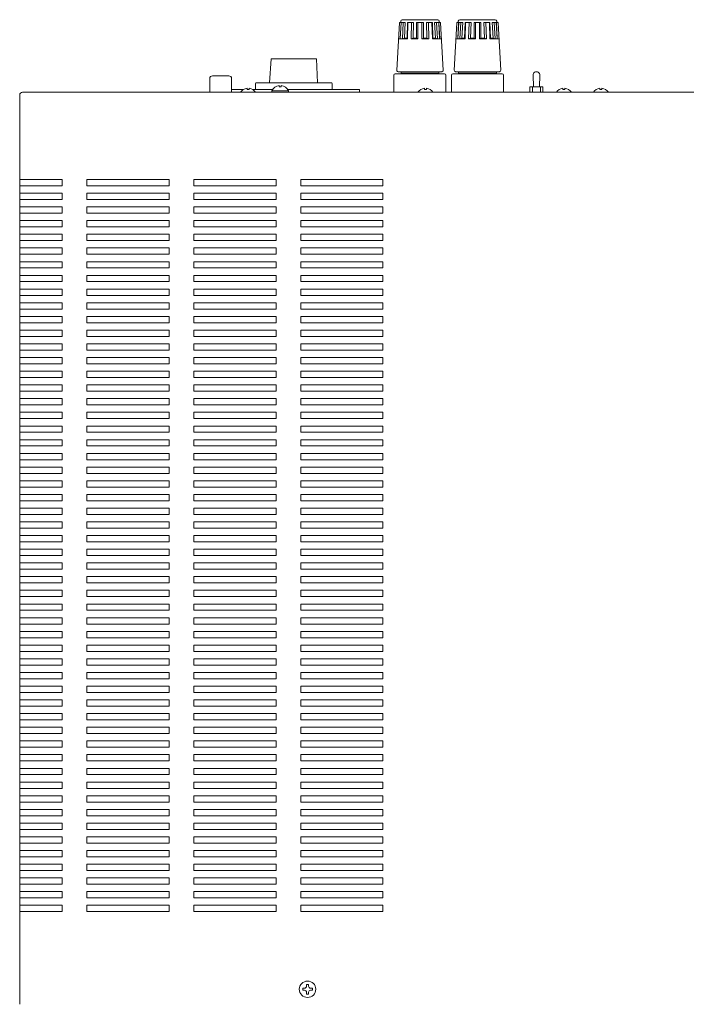
# Model space of a CAD drawing. Units: millimetres. Extents: x 0 to 1200, y 0 to 900.
# Drawn here: x 278 to 522, y 316 to 675 of the extents above; entities that cross this region are included whole.
import ezdxf

# ---------------------------------------------------------------- set-up
doc = ezdxf.new("R2010")
doc.units = ezdxf.units.MM
for name, color, linetype, lineweight in [('Ac Inlet', 60, 'Continuous', 13), ('Fuse Holder', 71, 'Continuous', 15), ('Pin Jack', 53, 'Continuous', 13), ('Screw', 253, 'Continuous', 13), ('Speaker Terminal', 135, 'Continuous', 13), ('Upper Cover', 7, 'Continuous', 15)]:
    doc.layers.add(name, color=color, linetype=linetype, lineweight=lineweight)

msp = doc.modelspace()

# ---------------------------------------------------------------- linework, layer by layer
at = {"layer": 'Ac Inlet'}
for p, q in [((364.498, 649.962), (364.498, 652.162)), ((364.798, 652.462), (392.198, 652.462)), ((392.498, 652.162), (392.498, 649.962)), ((355.798, 649.962), (360.066, 649.962)), ((363.53, 649.962), (370.76, 649.962)), ((376.237, 649.962), (402.298, 649.962)), ((402.498, 649.762), (402.498, 648.962))]:
    msp.add_line(p, q, dxfattribs=at)
for centre, radius, start, end in [((364.798, 652.162), 0.3, 90, 180), ((392.198, 652.162), 0.3, 0, 90), ((402.298, 649.762), 0.2, 0, 90)]:
    msp.add_arc(centre, radius, start, end, dxfattribs=at)
at = {"layer": 'Fuse Holder'}
for p, q in [((369.608, 652.462), (370.248, 661.162)), ((370.248, 661.162), (386.748, 661.162)), ((386.748, 661.162), (387.177, 652.462))]:
    msp.add_line(p, q, dxfattribs=at)
at = {"layer": 'Pin Jack'}
for p, q in [((348.798, 654.962), (354.798, 654.962)), ((465.918, 650.962), (465.748, 655.212)), ((468.078, 650.962), (468.248, 655.212)), ((347.798, 648.962), (347.798, 653.962)), ((355.798, 653.962), (355.798, 648.962)), ((464.648, 648.962), (464.648, 650.962)), ((464.648, 650.962), (469.348, 650.962)), ((465.549, 650.962), (465.549, 648.962)), ((468.447, 650.962), (468.447, 648.962)), ((469.348, 650.962), (469.348, 648.962))]:
    msp.add_line(p, q, dxfattribs=at)
for centre, radius, start, end in [((348.798, 653.962), 1, 90, 180), ((354.798, 653.962), 1, 0, 90), ((466.998, 655.212), 1.25, 355.41878, 184.58122)]:
    msp.add_arc(centre, radius, start, end, dxfattribs=at)
at = {"layer": 'Screw'}
for p, q in [((373.123, 651.44), (373.123, 650.962)), ((373.123, 650.962), (373.873, 650.962)), ((373.873, 650.962), (373.873, 651.44)), ((361.423, 650.44), (361.423, 649.962)), ((361.423, 649.962), (362.173, 649.962)), ((362.173, 649.962), (362.173, 650.44)), ((370.498, 648.962), (370.498, 649.462)), ((370.498, 649.462), (376.498, 649.462)), ((376.498, 648.962), (370.498, 648.962)), ((376.498, 649.462), (376.498, 648.962)), ((426.123, 650.44), (426.123, 649.962)), ((426.123, 649.962), (426.873, 649.962)), ((426.873, 649.962), (426.873, 650.44)), ((476.623, 650.44), (476.623, 649.962)), ((476.623, 649.962), (477.373, 649.962)), ((477.373, 649.962), (477.373, 650.44)), ((490.123, 650.44), (490.123, 649.962)), ((490.123, 649.962), (490.873, 649.962)), ((490.873, 649.962), (490.873, 650.44)), ((381.748, 321.087), (381.748, 321.837)), ((381.748, 321.837), (382.373, 321.837)), ((382.373, 321.087), (381.748, 321.087)), ((383.123, 322.587), (383.123, 323.212)), ((383.123, 323.212), (383.873, 323.212)), ((383.123, 319.712), (383.123, 320.337)), ((383.873, 323.212), (383.873, 322.587)), ((383.873, 320.337), (383.873, 319.712)), ((384.623, 321.837), (385.248, 321.837)), ((385.248, 321.087), (384.623, 321.087)), ((385.248, 321.837), (385.248, 321.087)), ((383.873, 319.712), (383.123, 319.712))]:
    msp.add_line(p, q, dxfattribs=at)
msp.add_circle((383.498, 321.462), 3, dxfattribs=at)
for centre, radius, start, end in [((373.498, 648.212), 3.25, 96.62581, 157.38014), ((373.498, 648.212), 3.25, 22.61986, 83.37419), ((361.798, 647.212), 3.25, 96.62581, 147.42103), ((361.798, 647.212), 3.25, 32.57897, 83.37419), ((426.498, 647.212), 3.25, 96.62581, 147.42103), ((426.498, 647.212), 3.25, 32.57897, 83.37419), ((476.998, 647.212), 3.25, 96.62581, 147.42103), ((476.998, 647.212), 3.25, 32.57897, 83.37419), ((490.498, 647.212), 3.25, 96.62581, 147.42103), ((490.498, 647.212), 3.25, 32.57897, 83.37419), ((382.373, 322.587), 0.75, 270, 0), ((382.373, 320.337), 0.75, 0, 90), ((384.623, 322.587), 0.75, 180, 270), ((384.623, 320.337), 0.75, 90, 180)]:
    msp.add_arc(centre, radius, start, end, dxfattribs=at)
at = {"layer": 'Speaker Terminal'}
for p, q in [((416.028, 656.99), (416.988, 674.273)), ((417.187, 674.462), (419.158, 674.462)), ((417.29, 668.462), (417.623, 674.462)), ((417.327, 668.462), (417.661, 674.462)), ((417.498, 674.962), (417.498, 674.462)), ((417.998, 675.462), (430.998, 675.462)), ((418.077, 668.462), (418.411, 674.462)), ((418.842, 668.762), (419.158, 674.462)), ((419.815, 668.762), (419.972, 674.462)), ((419.952, 668.462), (420.117, 674.462)), ((419.972, 674.462), (422.137, 674.462)), ((421.252, 668.462), (421.417, 674.462)), ((421.98, 668.762), (422.137, 674.462)), ((423.248, 674.462), (423.248, 668.762)), ((423.248, 674.462), (425.748, 674.462)), ((423.748, 674.462), (423.748, 668.462)), ((425.248, 674.462), (425.248, 668.462)), ((425.748, 674.462), (425.748, 668.762)), ((427.016, 668.762), (426.859, 674.462)), ((426.859, 674.462), (429.024, 674.462)), ((427.745, 668.462), (427.58, 674.462)), ((429.044, 668.462), (428.879, 674.462)), ((429.181, 668.762), (429.024, 674.462)), ((430.155, 668.762), (429.838, 674.462)), ((429.838, 674.462), (431.809, 674.462)), ((430.919, 668.462), (430.586, 674.462)), ((431.669, 668.462), (431.336, 674.462)), ((431.707, 668.462), (431.373, 674.462)), ((431.498, 674.962), (431.498, 674.462)), ((432.969, 656.99), (432.009, 674.273)), ((437.028, 656.99), (437.988, 674.273)), ((438.187, 674.462), (440.158, 674.462)), ((438.29, 668.462), (438.623, 674.462)), ((438.327, 668.462), (438.661, 674.462)), ((438.498, 674.962), (438.498, 674.462)), ((438.998, 675.462), (451.998, 675.462)), ((439.077, 668.462), (439.411, 674.462)), ((439.842, 668.762), (440.158, 674.462)), ((440.815, 668.762), (440.972, 674.462)), ((440.952, 668.462), (441.117, 674.462)), ((440.972, 674.462), (443.137, 674.462)), ((442.252, 668.462), (442.417, 674.462)), ((442.98, 668.762), (443.137, 674.462)), ((444.248, 674.462), (444.248, 668.762)), ((444.248, 674.462), (446.748, 674.462)), ((444.748, 674.462), (444.748, 668.462)), ((446.248, 674.462), (446.248, 668.462)), ((446.748, 674.462), (446.748, 668.762)), ((448.016, 668.762), (447.859, 674.462)), ((447.859, 674.462), (450.024, 674.462)), ((448.745, 668.462), (448.58, 674.462)), ((450.044, 668.462), (449.879, 674.462)), ((450.181, 668.762), (450.024, 674.462)), ((451.155, 668.762), (450.838, 674.462)), ((450.838, 674.462), (452.809, 674.462)), ((451.919, 668.462), (451.586, 674.462)), ((452.669, 668.462), (452.336, 674.462)), ((452.707, 668.462), (452.373, 674.462)), ((452.498, 674.962), (452.498, 674.462)), ((453.969, 656.99), (453.009, 674.273)), ((418.077, 668.462), (418.842, 668.762)), ((418.842, 668.762), (419.952, 668.762)), ((421.252, 668.462), (421.98, 668.762)), ((421.98, 668.762), (423.248, 668.762)), ((423.748, 668.462), (423.248, 668.762)), ((425.248, 668.462), (425.748, 668.762)), ((425.748, 668.762), (427.016, 668.762)), ((427.016, 668.762), (427.745, 668.462)), ((430.155, 668.762), (429.044, 668.762)), ((430.919, 668.462), (430.155, 668.762)), ((439.077, 668.462), (439.842, 668.762)), ((439.842, 668.762), (440.952, 668.762)), ((442.252, 668.462), (442.98, 668.762)), ((442.98, 668.762), (444.248, 668.762)), ((444.748, 668.462), (444.248, 668.762)), ((446.248, 668.462), (446.748, 668.762)), ((446.748, 668.762), (448.016, 668.762)), ((448.016, 668.762), (448.745, 668.462)), ((451.155, 668.762), (450.044, 668.762)), ((451.919, 668.462), (451.155, 668.762)), ((416.665, 668.462), (419.952, 668.462)), ((421.252, 668.462), (423.748, 668.462)), ((423.248, 668.462), (423.748, 668.462)), ((425.248, 668.462), (427.745, 668.462)), ((432.332, 668.462), (429.044, 668.462)), ((437.665, 668.462), (440.952, 668.462)), ((442.252, 668.462), (444.748, 668.462)), ((444.248, 668.462), (444.748, 668.462)), ((446.248, 668.462), (448.745, 668.462)), ((453.332, 668.462), (450.044, 668.462)), ((414.998, 648.962), (414.998, 655.162)), ((415.498, 655.662), (433.498, 655.662)), ((416.527, 656.462), (432.47, 656.462)), ((417.598, 655.962), (417.598, 656.462)), ((417.598, 655.962), (431.398, 655.962)), ((417.598, 655.662), (417.598, 655.962)), ((431.398, 655.962), (431.398, 656.462)), ((431.398, 655.662), (431.398, 655.962)), ((433.998, 648.962), (433.998, 655.162)), ((435.998, 648.962), (435.998, 655.162)), ((436.498, 655.662), (454.498, 655.662)), ((437.527, 656.462), (453.47, 656.462)), ((438.598, 655.962), (438.598, 656.462)), ((438.598, 655.962), (452.398, 655.962)), ((438.598, 655.662), (438.598, 655.962)), ((452.398, 655.962), (452.398, 656.462)), ((452.398, 655.662), (452.398, 655.962)), ((454.998, 648.962), (454.998, 655.162))]:
    msp.add_line(p, q, dxfattribs=at)
for centre, radius, start, end in [((417.187, 674.262), 0.2, 90, 176.82017), ((417.998, 674.962), 0.5, 90, 180), ((430.998, 674.962), 0.5, 0, 90), ((431.809, 674.262), 0.2, 3.17983, 90), ((438.187, 674.262), 0.2, 90, 176.82017), ((438.998, 674.962), 0.5, 90, 180), ((451.998, 674.962), 0.5, 0, 90), ((452.809, 674.262), 0.2, 3.17983, 90), ((415.498, 655.162), 0.5, 90, 180), ((416.527, 656.962), 0.5, 176.82017, 270), ((432.47, 656.962), 0.5, 270, 3.17983), ((433.498, 655.162), 0.5, 0, 90), ((436.498, 655.162), 0.5, 90, 180), ((437.527, 656.962), 0.5, 176.82017, 270), ((453.47, 656.962), 0.5, 270, 3.17983), ((454.498, 655.162), 0.5, 0, 90)]:
    msp.add_arc(centre, radius, start, end, dxfattribs=at)
at = {"layer": 'Upper Cover'}
for p, q in [((278.498, 315.962), (278.498, 647.962)), ((279.498, 648.962), (707.498, 648.962)), ((278.498, 617.112), (293.998, 617.112)), ((293.998, 614.812), (278.498, 614.812)), ((293.998, 617.112), (293.998, 614.812)), ((302.998, 614.812), (302.998, 617.112)), ((302.998, 617.112), (332.998, 617.112)), ((332.998, 614.812), (302.998, 614.812)), ((332.998, 617.112), (332.998, 614.812)), ((341.998, 614.812), (341.998, 617.112)), ((341.998, 617.112), (371.998, 617.112)), ((371.998, 614.812), (341.998, 614.812)), ((371.998, 617.112), (371.998, 614.812)), ((380.998, 614.812), (380.998, 617.112)), ((380.998, 617.112), (410.998, 617.112)), ((410.998, 614.812), (380.998, 614.812)), ((410.998, 617.112), (410.998, 614.812)), ((278.498, 612.112), (293.998, 612.112)), ((293.998, 612.112), (293.998, 609.812)), ((302.998, 609.812), (302.998, 612.112)), ((302.998, 612.112), (332.998, 612.112)), ((332.998, 612.112), (332.998, 609.812)), ((341.998, 609.812), (341.998, 612.112)), ((341.998, 612.112), (371.998, 612.112)), ((371.998, 612.112), (371.998, 609.812)), ((380.998, 609.812), (380.998, 612.112)), ((380.998, 612.112), (410.998, 612.112)), ((410.998, 612.112), (410.998, 609.812)), ((293.998, 609.812), (278.498, 609.812)), ((332.998, 609.812), (302.998, 609.812)), ((371.998, 609.812), (341.998, 609.812)), ((410.998, 609.812), (380.998, 609.812)), ((278.498, 607.112), (293.998, 607.112)), ((293.998, 604.812), (278.498, 604.812)), ((293.998, 607.112), (293.998, 604.812)), ((302.998, 604.812), (302.998, 607.112)), ((302.998, 607.112), (332.998, 607.112)), ((332.998, 604.812), (302.998, 604.812)), ((332.998, 607.112), (332.998, 604.812)), ((341.998, 604.812), (341.998, 607.112)), ((341.998, 607.112), (371.998, 607.112)), ((371.998, 604.812), (341.998, 604.812)), ((371.998, 607.112), (371.998, 604.812)), ((380.998, 604.812), (380.998, 607.112)), ((380.998, 607.112), (410.998, 607.112)), ((410.998, 604.812), (380.998, 604.812)), ((410.998, 607.112), (410.998, 604.812)), ((278.498, 602.112), (293.998, 602.112)), ((293.998, 602.112), (293.998, 599.812)), ((302.998, 599.812), (302.998, 602.112)), ((302.998, 602.112), (332.998, 602.112)), ((332.998, 602.112), (332.998, 599.812)), ((341.998, 599.812), (341.998, 602.112)), ((341.998, 602.112), (371.998, 602.112)), ((371.998, 602.112), (371.998, 599.812)), ((380.998, 599.812), (380.998, 602.112)), ((380.998, 602.112), (410.998, 602.112)), ((410.998, 602.112), (410.998, 599.812)), ((293.998, 599.812), (278.498, 599.812)), ((278.498, 597.112), (293.998, 597.112)), ((293.998, 597.112), (293.998, 594.812)), ((332.998, 599.812), (302.998, 599.812)), ((302.998, 594.812), (302.998, 597.112)), ((302.998, 597.112), (332.998, 597.112)), ((332.998, 597.112), (332.998, 594.812)), ((371.998, 599.812), (341.998, 599.812)), ((341.998, 594.812), (341.998, 597.112)), ((341.998, 597.112), (371.998, 597.112)), ((371.998, 597.112), (371.998, 594.812)), ((410.998, 599.812), (380.998, 599.812)), ((380.998, 594.812), (380.998, 597.112)), ((380.998, 597.112), (410.998, 597.112)), ((410.998, 597.112), (410.998, 594.812)), ((293.998, 594.812), (278.498, 594.812)), ((332.998, 594.812), (302.998, 594.812)), ((371.998, 594.812), (341.998, 594.812)), ((410.998, 594.812), (380.998, 594.812)), ((278.498, 592.112), (293.998, 592.112)), ((293.998, 589.812), (278.498, 589.812)), ((293.998, 592.112), (293.998, 589.812)), ((302.998, 589.812), (302.998, 592.112)), ((302.998, 592.112), (332.998, 592.112)), ((332.998, 589.812), (302.998, 589.812)), ((332.998, 592.112), (332.998, 589.812)), ((341.998, 589.812), (341.998, 592.112)), ((341.998, 592.112), (371.998, 592.112)), ((371.998, 589.812), (341.998, 589.812)), ((371.998, 592.112), (371.998, 589.812)), ((380.998, 589.812), (380.998, 592.112)), ((380.998, 592.112), (410.998, 592.112)), ((410.998, 589.812), (380.998, 589.812)), ((410.998, 592.112), (410.998, 589.812)), ((278.498, 587.112), (293.998, 587.112)), ((293.998, 587.112), (293.998, 584.812)), ((302.998, 584.812), (302.998, 587.112)), ((302.998, 587.112), (332.998, 587.112)), ((332.998, 587.112), (332.998, 584.812)), ((341.998, 584.812), (341.998, 587.112)), ((341.998, 587.112), (371.998, 587.112)), ((371.998, 587.112), (371.998, 584.812)), ((380.998, 584.812), (380.998, 587.112)), ((380.998, 587.112), (410.998, 587.112)), ((410.998, 587.112), (410.998, 584.812)), ((293.998, 584.812), (278.498, 584.812)), ((332.998, 584.812), (302.998, 584.812)), ((371.998, 584.812), (341.998, 584.812)), ((410.998, 584.812), (380.998, 584.812)), ((278.498, 582.112), (293.998, 582.112)), ((293.998, 579.812), (278.498, 579.812)), ((293.998, 582.112), (293.998, 579.812)), ((302.998, 579.812), (302.998, 582.112)), ((302.998, 582.112), (332.998, 582.112)), ((332.998, 579.812), (302.998, 579.812)), ((332.998, 582.112), (332.998, 579.812)), ((341.998, 579.812), (341.998, 582.112)), ((341.998, 582.112), (371.998, 582.112)), ((371.998, 579.812), (341.998, 579.812)), ((371.998, 582.112), (371.998, 579.812)), ((380.998, 579.812), (380.998, 582.112)), ((380.998, 582.112), (410.998, 582.112)), ((410.998, 579.812), (380.998, 579.812)), ((410.998, 582.112), (410.998, 579.812)), ((278.498, 577.112), (293.998, 577.112)), ((293.998, 577.112), (293.998, 574.812)), ((302.998, 574.812), (302.998, 577.112)), ((302.998, 577.112), (332.998, 577.112)), ((332.998, 577.112), (332.998, 574.812)), ((341.998, 574.812), (341.998, 577.112)), ((341.998, 577.112), (371.998, 577.112)), ((371.998, 577.112), (371.998, 574.812)), ((380.998, 574.812), (380.998, 577.112)), ((380.998, 577.112), (410.998, 577.112)), ((410.998, 577.112), (410.998, 574.812)), ((293.998, 574.812), (278.498, 574.812)), ((278.498, 572.112), (293.998, 572.112)), ((293.998, 572.112), (293.998, 569.812)), ((332.998, 574.812), (302.998, 574.812)), ((302.998, 569.812), (302.998, 572.112)), ((302.998, 572.112), (332.998, 572.112)), ((332.998, 572.112), (332.998, 569.812)), ((371.998, 574.812), (341.998, 574.812)), ((341.998, 569.812), (341.998, 572.112)), ((341.998, 572.112), (371.998, 572.112)), ((371.998, 572.112), (371.998, 569.812)), ((410.998, 574.812), (380.998, 574.812)), ((380.998, 569.812), (380.998, 572.112)), ((380.998, 572.112), (410.998, 572.112)), ((410.998, 572.112), (410.998, 569.812)), ((293.998, 569.812), (278.498, 569.812)), ((332.998, 569.812), (302.998, 569.812)), ((371.998, 569.812), (341.998, 569.812)), ((410.998, 569.812), (380.998, 569.812)), ((278.498, 567.112), (293.998, 567.112)), ((293.998, 564.812), (278.498, 564.812)), ((293.998, 567.112), (293.998, 564.812)), ((302.998, 564.812), (302.998, 567.112)), ((302.998, 567.112), (332.998, 567.112)), ((332.998, 564.812), (302.998, 564.812)), ((332.998, 567.112), (332.998, 564.812)), ((341.998, 564.812), (341.998, 567.112)), ((341.998, 567.112), (371.998, 567.112)), ((371.998, 564.812), (341.998, 564.812)), ((371.998, 567.112), (371.998, 564.812)), ((380.998, 564.812), (380.998, 567.112)), ((380.998, 567.112), (410.998, 567.112)), ((410.998, 564.812), (380.998, 564.812)), ((410.998, 567.112), (410.998, 564.812)), ((278.498, 562.112), (293.998, 562.112)), ((293.998, 562.112), (293.998, 559.812)), ((302.998, 559.812), (302.998, 562.112)), ((302.998, 562.112), (332.998, 562.112)), ((332.998, 562.112), (332.998, 559.812)), ((341.998, 559.812), (341.998, 562.112)), ((341.998, 562.112), (371.998, 562.112)), ((371.998, 562.112), (371.998, 559.812)), ((380.998, 559.812), (380.998, 562.112)), ((380.998, 562.112), (410.998, 562.112)), ((410.998, 562.112), (410.998, 559.812)), ((293.998, 559.812), (278.498, 559.812)), ((332.998, 559.812), (302.998, 559.812)), ((371.998, 559.812), (341.998, 559.812)), ((410.998, 559.812), (380.998, 559.812)), ((278.498, 557.112), (293.998, 557.112)), ((293.998, 554.812), (278.498, 554.812)), ((293.998, 557.112), (293.998, 554.812)), ((302.998, 554.812), (302.998, 557.112)), ((302.998, 557.112), (332.998, 557.112)), ((332.998, 554.812), (302.998, 554.812)), ((332.998, 557.112), (332.998, 554.812)), ((341.998, 554.812), (341.998, 557.112)), ((341.998, 557.112), (371.998, 557.112)), ((371.998, 554.812), (341.998, 554.812)), ((371.998, 557.112), (371.998, 554.812)), ((380.998, 554.812), (380.998, 557.112)), ((380.998, 557.112), (410.998, 557.112)), ((410.998, 554.812), (380.998, 554.812)), ((410.998, 557.112), (410.998, 554.812)), ((278.498, 552.112), (293.998, 552.112)), ((293.998, 552.112), (293.998, 549.812)), ((302.998, 549.812), (302.998, 552.112)), ((302.998, 552.112), (332.998, 552.112)), ((332.998, 552.112), (332.998, 549.812)), ((341.998, 549.812), (341.998, 552.112)), ((341.998, 552.112), (371.998, 552.112)), ((371.998, 552.112), (371.998, 549.812)), ((380.998, 549.812), (380.998, 552.112)), ((380.998, 552.112), (410.998, 552.112)), ((410.998, 552.112), (410.998, 549.812)), ((293.998, 549.812), (278.498, 549.812)), ((278.498, 547.112), (293.998, 547.112)), ((293.998, 547.112), (293.998, 544.812)), ((332.998, 549.812), (302.998, 549.812)), ((302.998, 544.812), (302.998, 547.112)), ((302.998, 547.112), (332.998, 547.112)), ((332.998, 547.112), (332.998, 544.812)), ((371.998, 549.812), (341.998, 549.812)), ((341.998, 544.812), (341.998, 547.112)), ((341.998, 547.112), (371.998, 547.112)), ((371.998, 547.112), (371.998, 544.812)), ((410.998, 549.812), (380.998, 549.812)), ((380.998, 544.812), (380.998, 547.112)), ((380.998, 547.112), (410.998, 547.112)), ((410.998, 547.112), (410.998, 544.812)), ((293.998, 544.812), (278.498, 544.812)), ((332.998, 544.812), (302.998, 544.812)), ((371.998, 544.812), (341.998, 544.812)), ((410.998, 544.812), (380.998, 544.812)), ((278.498, 542.112), (293.998, 542.112)), ((293.998, 539.812), (278.498, 539.812)), ((293.998, 542.112), (293.998, 539.812)), ((302.998, 539.812), (302.998, 542.112)), ((302.998, 542.112), (332.998, 542.112)), ((332.998, 539.812), (302.998, 539.812)), ((332.998, 542.112), (332.998, 539.812)), ((341.998, 539.812), (341.998, 542.112)), ((341.998, 542.112), (371.998, 542.112)), ((371.998, 539.812), (341.998, 539.812)), ((371.998, 542.112), (371.998, 539.812)), ((380.998, 539.812), (380.998, 542.112)), ((380.998, 542.112), (410.998, 542.112)), ((410.998, 539.812), (380.998, 539.812)), ((410.998, 542.112), (410.998, 539.812)), ((278.498, 537.112), (293.998, 537.112)), ((293.998, 537.112), (293.998, 534.812)), ((302.998, 534.812), (302.998, 537.112)), ((302.998, 537.112), (332.998, 537.112)), ((332.998, 537.112), (332.998, 534.812)), ((341.998, 534.812), (341.998, 537.112)), ((341.998, 537.112), (371.998, 537.112)), ((371.998, 537.112), (371.998, 534.812)), ((380.998, 534.812), (380.998, 537.112)), ((380.998, 537.112), (410.998, 537.112)), ((410.998, 537.112), (410.998, 534.812)), ((293.998, 534.812), (278.498, 534.812)), ((278.498, 532.112), (293.998, 532.112)), ((293.998, 532.112), (293.998, 529.812)), ((332.998, 534.812), (302.998, 534.812)), ((302.998, 529.812), (302.998, 532.112)), ((302.998, 532.112), (332.998, 532.112)), ((332.998, 532.112), (332.998, 529.812)), ((371.998, 534.812), (341.998, 534.812)), ((341.998, 529.812), (341.998, 532.112)), ((341.998, 532.112), (371.998, 532.112)), ((371.998, 532.112), (371.998, 529.812)), ((410.998, 534.812), (380.998, 534.812)), ((380.998, 529.812), (380.998, 532.112)), ((380.998, 532.112), (410.998, 532.112)), ((410.998, 532.112), (410.998, 529.812)), ((293.998, 529.812), (278.498, 529.812)), ((332.998, 529.812), (302.998, 529.812)), ((371.998, 529.812), (341.998, 529.812)), ((410.998, 529.812), (380.998, 529.812)), ((278.498, 527.112), (293.998, 527.112)), ((293.998, 527.112), (293.998, 524.812)), ((302.998, 524.812), (302.998, 527.112)), ((302.998, 527.112), (332.998, 527.112)), ((332.998, 527.112), (332.998, 524.812)), ((341.998, 524.812), (341.998, 527.112)), ((341.998, 527.112), (371.998, 527.112)), ((371.998, 527.112), (371.998, 524.812)), ((380.998, 524.812), (380.998, 527.112)), ((380.998, 527.112), (410.998, 527.112)), ((410.998, 527.112), (410.998, 524.812)), ((293.998, 524.812), (278.498, 524.812)), ((278.498, 522.112), (293.998, 522.112)), ((293.998, 522.112), (293.998, 519.812)), ((332.998, 524.812), (302.998, 524.812)), ((302.998, 519.812), (302.998, 522.112)), ((302.998, 522.112), (332.998, 522.112)), ((332.998, 522.112), (332.998, 519.812)), ((371.998, 524.812), (341.998, 524.812)), ((341.998, 519.812), (341.998, 522.112)), ((341.998, 522.112), (371.998, 522.112)), ((371.998, 522.112), (371.998, 519.812)), ((410.998, 524.812), (380.998, 524.812)), ((380.998, 519.812), (380.998, 522.112)), ((380.998, 522.112), (410.998, 522.112)), ((410.998, 522.112), (410.998, 519.812)), ((293.998, 519.812), (278.498, 519.812)), ((332.998, 519.812), (302.998, 519.812)), ((371.998, 519.812), (341.998, 519.812)), ((410.998, 519.812), (380.998, 519.812)), ((278.498, 517.112), (293.998, 517.112)), ((293.998, 514.812), (278.498, 514.812)), ((293.998, 517.112), (293.998, 514.812)), ((302.998, 514.812), (302.998, 517.112)), ((302.998, 517.112), (332.998, 517.112)), ((332.998, 514.812), (302.998, 514.812)), ((332.998, 517.112), (332.998, 514.812)), ((341.998, 514.812), (341.998, 517.112)), ((341.998, 517.112), (371.998, 517.112)), ((371.998, 514.812), (341.998, 514.812)), ((371.998, 517.112), (371.998, 514.812)), ((380.998, 514.812), (380.998, 517.112)), ((380.998, 517.112), (410.998, 517.112)), ((410.998, 514.812), (380.998, 514.812)), ((410.998, 517.112), (410.998, 514.812)), ((278.498, 512.112), (293.998, 512.112)), ((293.998, 512.112), (293.998, 509.812)), ((302.998, 509.812), (302.998, 512.112)), ((302.998, 512.112), (332.998, 512.112)), ((332.998, 512.112), (332.998, 509.812)), ((341.998, 509.812), (341.998, 512.112)), ((341.998, 512.112), (371.998, 512.112)), ((371.998, 512.112), (371.998, 509.812)), ((380.998, 509.812), (380.998, 512.112)), ((380.998, 512.112), (410.998, 512.112)), ((410.998, 512.112), (410.998, 509.812)), ((293.998, 509.812), (278.498, 509.812)), ((278.498, 507.112), (293.998, 507.112)), ((293.998, 507.112), (293.998, 504.812)), ((332.998, 509.812), (302.998, 509.812)), ((302.998, 504.812), (302.998, 507.112)), ((302.998, 507.112), (332.998, 507.112)), ((332.998, 507.112), (332.998, 504.812)), ((371.998, 509.812), (341.998, 509.812)), ((341.998, 504.812), (341.998, 507.112)), ((341.998, 507.112), (371.998, 507.112)), ((371.998, 507.112), (371.998, 504.812)), ((410.998, 509.812), (380.998, 509.812)), ((380.998, 504.812), (380.998, 507.112)), ((380.998, 507.112), (410.998, 507.112)), ((410.998, 507.112), (410.998, 504.812)), ((293.998, 504.812), (278.498, 504.812)), ((332.998, 504.812), (302.998, 504.812)), ((371.998, 504.812), (341.998, 504.812)), ((410.998, 504.812), (380.998, 504.812)), ((278.498, 502.112), (293.998, 502.112)), ((293.998, 499.812), (278.498, 499.812)), ((293.998, 502.112), (293.998, 499.812)), ((302.998, 499.812), (302.998, 502.112)), ((302.998, 502.112), (332.998, 502.112)), ((332.998, 499.812), (302.998, 499.812)), ((332.998, 502.112), (332.998, 499.812)), ((341.998, 499.812), (341.998, 502.112)), ((341.998, 502.112), (371.998, 502.112)), ((371.998, 499.812), (341.998, 499.812)), ((371.998, 502.112), (371.998, 499.812)), ((380.998, 499.812), (380.998, 502.112)), ((380.998, 502.112), (410.998, 502.112)), ((410.998, 499.812), (380.998, 499.812)), ((410.998, 502.112), (410.998, 499.812)), ((278.498, 497.112), (293.998, 497.112)), ((293.998, 497.112), (293.998, 494.812)), ((302.998, 494.812), (302.998, 497.112)), ((302.998, 497.112), (332.998, 497.112)), ((332.998, 497.112), (332.998, 494.812)), ((341.998, 494.812), (341.998, 497.112)), ((341.998, 497.112), (371.998, 497.112)), ((371.998, 497.112), (371.998, 494.812)), ((380.998, 494.812), (380.998, 497.112)), ((380.998, 497.112), (410.998, 497.112)), ((410.998, 497.112), (410.998, 494.812)), ((293.998, 494.812), (278.498, 494.812)), ((332.998, 494.812), (302.998, 494.812)), ((371.998, 494.812), (341.998, 494.812)), ((410.998, 494.812), (380.998, 494.812)), ((278.498, 492.112), (293.998, 492.112)), ((293.998, 489.812), (278.498, 489.812)), ((293.998, 492.112), (293.998, 489.812)), ((302.998, 489.812), (302.998, 492.112)), ((302.998, 492.112), (332.998, 492.112)), ((332.998, 489.812), (302.998, 489.812)), ((332.998, 492.112), (332.998, 489.812)), ((341.998, 489.812), (341.998, 492.112)), ((341.998, 492.112), (371.998, 492.112)), ((371.998, 489.812), (341.998, 489.812)), ((371.998, 492.112), (371.998, 489.812)), ((380.998, 489.812), (380.998, 492.112)), ((380.998, 492.112), (410.998, 492.112)), ((410.998, 489.812), (380.998, 489.812)), ((410.998, 492.112), (410.998, 489.812)), ((278.498, 487.112), (293.998, 487.112)), ((293.998, 487.112), (293.998, 484.812)), ((302.998, 484.812), (302.998, 487.112)), ((302.998, 487.112), (332.998, 487.112)), ((332.998, 487.112), (332.998, 484.812)), ((341.998, 484.812), (341.998, 487.112)), ((341.998, 487.112), (371.998, 487.112)), ((371.998, 487.112), (371.998, 484.812)), ((380.998, 484.812), (380.998, 487.112)), ((380.998, 487.112), (410.998, 487.112)), ((410.998, 487.112), (410.998, 484.812)), ((293.998, 484.812), (278.498, 484.812)), ((278.498, 482.112), (293.998, 482.112)), ((293.998, 482.112), (293.998, 479.812)), ((332.998, 484.812), (302.998, 484.812)), ((302.998, 479.812), (302.998, 482.112)), ((302.998, 482.112), (332.998, 482.112)), ((332.998, 482.112), (332.998, 479.812)), ((371.998, 484.812), (341.998, 484.812)), ((341.998, 479.812), (341.998, 482.112)), ((341.998, 482.112), (371.998, 482.112)), ((371.998, 482.112), (371.998, 479.812)), ((410.998, 484.812), (380.998, 484.812)), ((380.998, 479.812), (380.998, 482.112)), ((380.998, 482.112), (410.998, 482.112)), ((410.998, 482.112), (410.998, 479.812)), ((293.998, 479.812), (278.498, 479.812)), ((332.998, 479.812), (302.998, 479.812)), ((371.998, 479.812), (341.998, 479.812)), ((410.998, 479.812), (380.998, 479.812)), ((278.498, 477.112), (293.998, 477.112)), ((293.998, 474.812), (278.498, 474.812)), ((293.998, 477.112), (293.998, 474.812)), ((302.998, 474.812), (302.998, 477.112)), ((302.998, 477.112), (332.998, 477.112)), ((332.998, 474.812), (302.998, 474.812)), ((332.998, 477.112), (332.998, 474.812)), ((341.998, 474.812), (341.998, 477.112)), ((341.998, 477.112), (371.998, 477.112)), ((371.998, 474.812), (341.998, 474.812)), ((371.998, 477.112), (371.998, 474.812)), ((380.998, 474.812), (380.998, 477.112)), ((380.998, 477.112), (410.998, 477.112)), ((410.998, 474.812), (380.998, 474.812)), ((410.998, 477.112), (410.998, 474.812)), ((278.498, 472.112), (293.998, 472.112)), ((293.998, 472.112), (293.998, 469.812)), ((302.998, 469.812), (302.998, 472.112)), ((302.998, 472.112), (332.998, 472.112)), ((332.998, 472.112), (332.998, 469.812)), ((341.998, 469.812), (341.998, 472.112)), ((341.998, 472.112), (371.998, 472.112)), ((371.998, 472.112), (371.998, 469.812)), ((380.998, 469.812), (380.998, 472.112)), ((380.998, 472.112), (410.998, 472.112)), ((410.998, 472.112), (410.998, 469.812)), ((293.998, 469.812), (278.498, 469.812)), ((332.998, 469.812), (302.998, 469.812)), ((371.998, 469.812), (341.998, 469.812)), ((410.998, 469.812), (380.998, 469.812)), ((278.498, 467.112), (293.998, 467.112)), ((293.998, 464.812), (278.498, 464.812)), ((293.998, 467.112), (293.998, 464.812)), ((302.998, 464.812), (302.998, 467.112)), ((302.998, 467.112), (332.998, 467.112)), ((332.998, 464.812), (302.998, 464.812)), ((332.998, 467.112), (332.998, 464.812)), ((341.998, 464.812), (341.998, 467.112)), ((341.998, 467.112), (371.998, 467.112)), ((371.998, 464.812), (341.998, 464.812)), ((371.998, 467.112), (371.998, 464.812)), ((380.998, 464.812), (380.998, 467.112)), ((380.998, 467.112), (410.998, 467.112)), ((410.998, 464.812), (380.998, 464.812)), ((410.998, 467.112), (410.998, 464.812)), ((278.498, 462.112), (293.998, 462.112)), ((293.998, 462.112), (293.998, 459.812)), ((302.998, 459.812), (302.998, 462.112)), ((302.998, 462.112), (332.998, 462.112)), ((332.998, 462.112), (332.998, 459.812)), ((341.998, 459.812), (341.998, 462.112)), ((341.998, 462.112), (371.998, 462.112)), ((371.998, 462.112), (371.998, 459.812)), ((380.998, 459.812), (380.998, 462.112)), ((380.998, 462.112), (410.998, 462.112)), ((410.998, 462.112), (410.998, 459.812)), ((293.998, 459.812), (278.498, 459.812)), ((278.498, 457.112), (293.998, 457.112)), ((293.998, 457.112), (293.998, 454.812)), ((332.998, 459.812), (302.998, 459.812)), ((302.998, 454.812), (302.998, 457.112)), ((302.998, 457.112), (332.998, 457.112)), ((332.998, 457.112), (332.998, 454.812)), ((371.998, 459.812), (341.998, 459.812)), ((341.998, 454.812), (341.998, 457.112)), ((341.998, 457.112), (371.998, 457.112)), ((371.998, 457.112), (371.998, 454.812)), ((410.998, 459.812), (380.998, 459.812)), ((380.998, 454.812), (380.998, 457.112)), ((380.998, 457.112), (410.998, 457.112)), ((410.998, 457.112), (410.998, 454.812)), ((293.998, 454.812), (278.498, 454.812)), ((332.998, 454.812), (302.998, 454.812)), ((371.998, 454.812), (341.998, 454.812)), ((410.998, 454.812), (380.998, 454.812)), ((278.498, 452.112), (293.998, 452.112)), ((293.998, 449.812), (278.498, 449.812)), ((293.998, 452.112), (293.998, 449.812)), ((302.998, 449.812), (302.998, 452.112)), ((302.998, 452.112), (332.998, 452.112)), ((332.998, 449.812), (302.998, 449.812)), ((332.998, 452.112), (332.998, 449.812)), ((341.998, 449.812), (341.998, 452.112)), ((341.998, 452.112), (371.998, 452.112)), ((371.998, 449.812), (341.998, 449.812)), ((371.998, 452.112), (371.998, 449.812)), ((380.998, 449.812), (380.998, 452.112)), ((380.998, 452.112), (410.998, 452.112)), ((410.998, 449.812), (380.998, 449.812)), ((410.998, 452.112), (410.998, 449.812)), ((278.498, 447.112), (293.998, 447.112)), ((293.998, 447.112), (293.998, 444.812)), ((302.998, 444.812), (302.998, 447.112)), ((302.998, 447.112), (332.998, 447.112)), ((332.998, 447.112), (332.998, 444.812)), ((341.998, 444.812), (341.998, 447.112)), ((341.998, 447.112), (371.998, 447.112)), ((371.998, 447.112), (371.998, 444.812)), ((380.998, 444.812), (380.998, 447.112)), ((380.998, 447.112), (410.998, 447.112)), ((410.998, 447.112), (410.998, 444.812)), ((293.998, 444.812), (278.498, 444.812)), ((332.998, 444.812), (302.998, 444.812)), ((371.998, 444.812), (341.998, 444.812)), ((410.998, 444.812), (380.998, 444.812)), ((278.498, 442.112), (293.998, 442.112)), ((293.998, 439.812), (278.498, 439.812)), ((293.998, 442.112), (293.998, 439.812)), ((302.998, 439.812), (302.998, 442.112)), ((302.998, 442.112), (332.998, 442.112)), ((332.998, 439.812), (302.998, 439.812)), ((332.998, 442.112), (332.998, 439.812)), ((341.998, 439.812), (341.998, 442.112)), ((341.998, 442.112), (371.998, 442.112)), ((371.998, 439.812), (341.998, 439.812)), ((371.998, 442.112), (371.998, 439.812)), ((380.998, 439.812), (380.998, 442.112)), ((380.998, 442.112), (410.998, 442.112)), ((410.998, 439.812), (380.998, 439.812)), ((410.998, 442.112), (410.998, 439.812)), ((278.498, 437.112), (293.998, 437.112)), ((293.998, 437.112), (293.998, 434.812)), ((302.998, 434.812), (302.998, 437.112)), ((302.998, 437.112), (332.998, 437.112)), ((332.998, 437.112), (332.998, 434.812)), ((341.998, 434.812), (341.998, 437.112)), ((341.998, 437.112), (371.998, 437.112)), ((371.998, 437.112), (371.998, 434.812)), ((380.998, 434.812), (380.998, 437.112)), ((380.998, 437.112), (410.998, 437.112)), ((410.998, 437.112), (410.998, 434.812)), ((293.998, 434.812), (278.498, 434.812)), ((278.498, 432.112), (293.998, 432.112)), ((293.998, 432.112), (293.998, 429.812)), ((332.998, 434.812), (302.998, 434.812)), ((302.998, 429.812), (302.998, 432.112)), ((302.998, 432.112), (332.998, 432.112)), ((332.998, 432.112), (332.998, 429.812)), ((371.998, 434.812), (341.998, 434.812)), ((341.998, 429.812), (341.998, 432.112)), ((341.998, 432.112), (371.998, 432.112)), ((371.998, 432.112), (371.998, 429.812)), ((410.998, 434.812), (380.998, 434.812)), ((380.998, 429.812), (380.998, 432.112)), ((380.998, 432.112), (410.998, 432.112)), ((410.998, 432.112), (410.998, 429.812)), ((293.998, 429.812), (278.498, 429.812)), ((332.998, 429.812), (302.998, 429.812)), ((371.998, 429.812), (341.998, 429.812)), ((410.998, 429.812), (380.998, 429.812)), ((278.498, 427.112), (293.998, 427.112)), ((293.998, 424.812), (278.498, 424.812)), ((293.998, 427.112), (293.998, 424.812)), ((302.998, 424.812), (302.998, 427.112)), ((302.998, 427.112), (332.998, 427.112)), ((332.998, 424.812), (302.998, 424.812)), ((332.998, 427.112), (332.998, 424.812)), ((341.998, 424.812), (341.998, 427.112)), ((341.998, 427.112), (371.998, 427.112)), ((371.998, 424.812), (341.998, 424.812)), ((371.998, 427.112), (371.998, 424.812)), ((380.998, 424.812), (380.998, 427.112)), ((380.998, 427.112), (410.998, 427.112)), ((410.998, 424.812), (380.998, 424.812)), ((410.998, 427.112), (410.998, 424.812)), ((278.498, 422.112), (293.998, 422.112)), ((293.998, 422.112), (293.998, 419.812)), ((302.998, 419.812), (302.998, 422.112)), ((302.998, 422.112), (332.998, 422.112)), ((332.998, 422.112), (332.998, 419.812)), ((341.998, 419.812), (341.998, 422.112)), ((341.998, 422.112), (371.998, 422.112)), ((371.998, 422.112), (371.998, 419.812)), ((380.998, 419.812), (380.998, 422.112)), ((380.998, 422.112), (410.998, 422.112)), ((410.998, 422.112), (410.998, 419.812)), ((293.998, 419.812), (278.498, 419.812)), ((278.498, 417.112), (293.998, 417.112)), ((293.998, 417.112), (293.998, 414.812)), ((332.998, 419.812), (302.998, 419.812)), ((302.998, 414.812), (302.998, 417.112)), ((302.998, 417.112), (332.998, 417.112)), ((332.998, 417.112), (332.998, 414.812)), ((371.998, 419.812), (341.998, 419.812)), ((341.998, 414.812), (341.998, 417.112)), ((341.998, 417.112), (371.998, 417.112)), ((371.998, 417.112), (371.998, 414.812)), ((410.998, 419.812), (380.998, 419.812)), ((380.998, 414.812), (380.998, 417.112)), ((380.998, 417.112), (410.998, 417.112)), ((410.998, 417.112), (410.998, 414.812)), ((293.998, 414.812), (278.498, 414.812)), ((332.998, 414.812), (302.998, 414.812)), ((371.998, 414.812), (341.998, 414.812)), ((410.998, 414.812), (380.998, 414.812)), ((278.498, 412.112), (293.998, 412.112)), ((293.998, 412.112), (293.998, 409.812)), ((302.998, 409.812), (302.998, 412.112)), ((302.998, 412.112), (332.998, 412.112)), ((332.998, 412.112), (332.998, 409.812)), ((341.998, 409.812), (341.998, 412.112)), ((341.998, 412.112), (371.998, 412.112)), ((371.998, 412.112), (371.998, 409.812)), ((380.998, 409.812), (380.998, 412.112)), ((380.998, 412.112), (410.998, 412.112)), ((410.998, 412.112), (410.998, 409.812)), ((293.998, 409.812), (278.498, 409.812)), ((278.498, 407.112), (293.998, 407.112)), ((293.998, 407.112), (293.998, 404.812)), ((332.998, 409.812), (302.998, 409.812)), ((302.998, 404.812), (302.998, 407.112)), ((302.998, 407.112), (332.998, 407.112)), ((332.998, 407.112), (332.998, 404.812)), ((371.998, 409.812), (341.998, 409.812)), ((341.998, 404.812), (341.998, 407.112)), ((341.998, 407.112), (371.998, 407.112)), ((371.998, 407.112), (371.998, 404.812)), ((410.998, 409.812), (380.998, 409.812)), ((380.998, 404.812), (380.998, 407.112)), ((380.998, 407.112), (410.998, 407.112)), ((410.998, 407.112), (410.998, 404.812)), ((293.998, 404.812), (278.498, 404.812)), ((332.998, 404.812), (302.998, 404.812)), ((371.998, 404.812), (341.998, 404.812)), ((410.998, 404.812), (380.998, 404.812)), ((278.498, 402.112), (293.998, 402.112)), ((293.998, 399.812), (278.498, 399.812)), ((293.998, 402.112), (293.998, 399.812)), ((302.998, 399.812), (302.998, 402.112)), ((302.998, 402.112), (332.998, 402.112)), ((332.998, 399.812), (302.998, 399.812)), ((332.998, 402.112), (332.998, 399.812)), ((341.998, 399.812), (341.998, 402.112)), ((341.998, 402.112), (371.998, 402.112)), ((371.998, 399.812), (341.998, 399.812)), ((371.998, 402.112), (371.998, 399.812)), ((380.998, 399.812), (380.998, 402.112)), ((380.998, 402.112), (410.998, 402.112)), ((410.998, 399.812), (380.998, 399.812)), ((410.998, 402.112), (410.998, 399.812)), ((278.498, 397.112), (293.998, 397.112)), ((293.998, 397.112), (293.998, 394.812)), ((302.998, 394.812), (302.998, 397.112)), ((302.998, 397.112), (332.998, 397.112)), ((332.998, 397.112), (332.998, 394.812)), ((341.998, 394.812), (341.998, 397.112)), ((341.998, 397.112), (371.998, 397.112)), ((371.998, 397.112), (371.998, 394.812)), ((380.998, 394.812), (380.998, 397.112)), ((380.998, 397.112), (410.998, 397.112)), ((410.998, 397.112), (410.998, 394.812)), ((293.998, 394.812), (278.498, 394.812)), ((278.498, 392.112), (293.998, 392.112)), ((293.998, 392.112), (293.998, 389.812)), ((332.998, 394.812), (302.998, 394.812)), ((302.998, 389.812), (302.998, 392.112)), ((302.998, 392.112), (332.998, 392.112)), ((332.998, 392.112), (332.998, 389.812)), ((371.998, 394.812), (341.998, 394.812)), ((341.998, 389.812), (341.998, 392.112)), ((341.998, 392.112), (371.998, 392.112)), ((371.998, 392.112), (371.998, 389.812)), ((410.998, 394.812), (380.998, 394.812)), ((380.998, 389.812), (380.998, 392.112)), ((380.998, 392.112), (410.998, 392.112)), ((410.998, 392.112), (410.998, 389.812)), ((293.998, 389.812), (278.498, 389.812)), ((332.998, 389.812), (302.998, 389.812)), ((371.998, 389.812), (341.998, 389.812)), ((410.998, 389.812), (380.998, 389.812)), ((278.498, 387.112), (293.998, 387.112)), ((293.998, 384.812), (278.498, 384.812)), ((293.998, 387.112), (293.998, 384.812)), ((302.998, 384.812), (302.998, 387.112)), ((302.998, 387.112), (332.998, 387.112)), ((332.998, 384.812), (302.998, 384.812)), ((332.998, 387.112), (332.998, 384.812)), ((341.998, 384.812), (341.998, 387.112)), ((341.998, 387.112), (371.998, 387.112)), ((371.998, 384.812), (341.998, 384.812)), ((371.998, 387.112), (371.998, 384.812)), ((380.998, 384.812), (380.998, 387.112)), ((380.998, 387.112), (410.998, 387.112)), ((410.998, 384.812), (380.998, 384.812)), ((410.998, 387.112), (410.998, 384.812)), ((278.498, 382.112), (293.998, 382.112)), ((293.998, 382.112), (293.998, 379.812)), ((302.998, 379.812), (302.998, 382.112)), ((302.998, 382.112), (332.998, 382.112)), ((332.998, 382.112), (332.998, 379.812)), ((341.998, 379.812), (341.998, 382.112)), ((341.998, 382.112), (371.998, 382.112)), ((371.998, 382.112), (371.998, 379.812)), ((380.998, 379.812), (380.998, 382.112)), ((380.998, 382.112), (410.998, 382.112)), ((410.998, 382.112), (410.998, 379.812)), ((293.998, 379.812), (278.498, 379.812)), ((332.998, 379.812), (302.998, 379.812)), ((371.998, 379.812), (341.998, 379.812)), ((410.998, 379.812), (380.998, 379.812)), ((278.498, 377.112), (293.998, 377.112)), ((293.998, 374.812), (278.498, 374.812)), ((293.998, 377.112), (293.998, 374.812)), ((302.998, 374.812), (302.998, 377.112)), ((302.998, 377.112), (332.998, 377.112)), ((332.998, 374.812), (302.998, 374.812)), ((332.998, 377.112), (332.998, 374.812)), ((341.998, 374.812), (341.998, 377.112)), ((341.998, 377.112), (371.998, 377.112)), ((371.998, 374.812), (341.998, 374.812)), ((371.998, 377.112), (371.998, 374.812)), ((380.998, 374.812), (380.998, 377.112)), ((380.998, 377.112), (410.998, 377.112)), ((410.998, 374.812), (380.998, 374.812)), ((410.998, 377.112), (410.998, 374.812)), ((278.498, 372.112), (293.998, 372.112)), ((293.998, 372.112), (293.998, 369.812)), ((302.998, 369.812), (302.998, 372.112)), ((302.998, 372.112), (332.998, 372.112)), ((332.998, 372.112), (332.998, 369.812)), ((341.998, 369.812), (341.998, 372.112)), ((341.998, 372.112), (371.998, 372.112)), ((371.998, 372.112), (371.998, 369.812)), ((380.998, 369.812), (380.998, 372.112)), ((380.998, 372.112), (410.998, 372.112)), ((410.998, 372.112), (410.998, 369.812)), ((293.998, 369.812), (278.498, 369.812)), ((278.498, 367.112), (293.998, 367.112)), ((293.998, 367.112), (293.998, 364.812)), ((332.998, 369.812), (302.998, 369.812)), ((302.998, 364.812), (302.998, 367.112)), ((302.998, 367.112), (332.998, 367.112)), ((332.998, 367.112), (332.998, 364.812)), ((371.998, 369.812), (341.998, 369.812)), ((341.998, 364.812), (341.998, 367.112)), ((341.998, 367.112), (371.998, 367.112)), ((371.998, 367.112), (371.998, 364.812)), ((410.998, 369.812), (380.998, 369.812)), ((380.998, 364.812), (380.998, 367.112)), ((380.998, 367.112), (410.998, 367.112)), ((410.998, 367.112), (410.998, 364.812)), ((293.998, 364.812), (278.498, 364.812)), ((332.998, 364.812), (302.998, 364.812)), ((371.998, 364.812), (341.998, 364.812)), ((410.998, 364.812), (380.998, 364.812)), ((278.498, 362.112), (293.998, 362.112)), ((293.998, 359.812), (278.498, 359.812)), ((293.998, 362.112), (293.998, 359.812)), ((302.998, 359.812), (302.998, 362.112)), ((302.998, 362.112), (332.998, 362.112)), ((332.998, 359.812), (302.998, 359.812)), ((332.998, 362.112), (332.998, 359.812)), ((341.998, 359.812), (341.998, 362.112)), ((341.998, 362.112), (371.998, 362.112)), ((371.998, 359.812), (341.998, 359.812)), ((371.998, 362.112), (371.998, 359.812)), ((380.998, 359.812), (380.998, 362.112)), ((380.998, 362.112), (410.998, 362.112)), ((410.998, 359.812), (380.998, 359.812)), ((410.998, 362.112), (410.998, 359.812)), ((278.498, 357.112), (293.998, 357.112)), ((293.998, 357.112), (293.998, 354.812)), ((302.998, 354.812), (302.998, 357.112)), ((302.998, 357.112), (332.998, 357.112)), ((332.998, 357.112), (332.998, 354.812)), ((341.998, 354.812), (341.998, 357.112)), ((341.998, 357.112), (371.998, 357.112)), ((371.998, 357.112), (371.998, 354.812)), ((380.998, 354.812), (380.998, 357.112)), ((380.998, 357.112), (410.998, 357.112)), ((410.998, 357.112), (410.998, 354.812)), ((293.998, 354.812), (278.498, 354.812)), ((332.998, 354.812), (302.998, 354.812)), ((371.998, 354.812), (341.998, 354.812)), ((410.998, 354.812), (380.998, 354.812)), ((278.498, 352.112), (293.998, 352.112)), ((293.998, 349.812), (278.498, 349.812)), ((293.998, 352.112), (293.998, 349.812)), ((302.998, 349.812), (302.998, 352.112)), ((302.998, 352.112), (332.998, 352.112)), ((332.998, 349.812), (302.998, 349.812)), ((332.998, 352.112), (332.998, 349.812)), ((341.998, 349.812), (341.998, 352.112)), ((341.998, 352.112), (371.998, 352.112)), ((371.998, 349.812), (341.998, 349.812)), ((371.998, 352.112), (371.998, 349.812)), ((380.998, 349.812), (380.998, 352.112)), ((380.998, 352.112), (410.998, 352.112)), ((410.998, 349.812), (380.998, 349.812)), ((410.998, 352.112), (410.998, 349.812))]:
    msp.add_line(p, q, dxfattribs=at)
msp.add_arc((279.498, 647.962), 1, 90, 180, dxfattribs=at)

doc.saveas('drawing.dxf')
